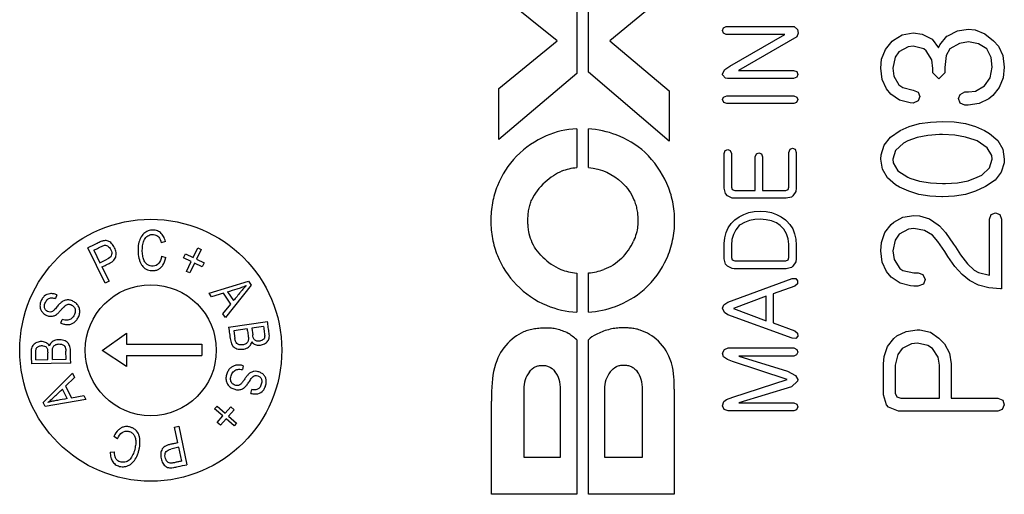
# Model space of a CAD drawing. Units: millimetres. Extents: x 0 to 2871, y 1374 to 2354.
# Drawn here: x 2004 to 2042, y 1823 to 1841 of the extents above; entities that cross this region are included whole.
import ezdxf

# ---------------------------------------------------------------- set-up
doc = ezdxf.new("R2010")
doc.units = ezdxf.units.MM
doc.header["$LTSCALE"] = 3
doc.layers.add('ﾎﾞﾃﾞｨｰ', color=2, linetype='Continuous', lineweight=25)

msp = doc.modelspace()

# ---------------------------------------------------------------- linework, layer by layer
at = {"layer": 'ﾎﾞﾃﾞｨｰ'}
for p, q in [((2028.798, 1842.344), (2026.535, 1840.486)), ((2024.534, 1840.486), (2022.312, 1842.268)), ((2025.276, 1841.727), (2025.276, 1839.234)), ((2025.722, 1839.286), (2025.722, 1841.675)), ((2030.841, 1840.877), (2030.878, 1840.98)), ((2030.872, 1840.773), (2030.841, 1840.877)), ((2030.878, 1840.98), (2030.976, 1841.031)), ((2030.976, 1841.031), (2033.519, 1841.031)), ((2033.519, 1841.031), (2033.566, 1841.028)), ((2033.566, 1841.028), (2033.701, 1840.913)), ((2033.701, 1840.913), (2033.73, 1840.782)), ((2039.432, 1840.68), (2039.799, 1840.872)), ((2039.799, 1840.872), (2040.212, 1840.933)), ((2040.212, 1840.933), (2040.48, 1840.902)), ((2040.48, 1840.902), (2040.847, 1840.757)), ((2022.312, 1838.661), (2024.534, 1840.486)), ((2026.535, 1840.486), (2028.798, 1838.576)), ((2030.976, 1840.723), (2030.872, 1840.773)), ((2033.219, 1840.723), (2030.976, 1840.723)), ((2031.116, 1839.521), (2033.219, 1840.723)), ((2033.673, 1840.634), (2031.452, 1839.356)), ((2033.73, 1840.782), (2033.673, 1840.634)), ((2037.055, 1840.153), (2037.314, 1840.466)), ((2037.314, 1840.466), (2037.36, 1840.512)), ((2037.36, 1840.512), (2037.689, 1840.719)), ((2037.689, 1840.719), (2038.11, 1840.787)), ((2038.11, 1840.787), (2038.454, 1840.742)), ((2038.454, 1840.742), (2038.813, 1840.558)), ((2038.813, 1840.558), (2038.836, 1840.543)), ((2038.836, 1840.543), (2039.081, 1840.214)), ((2039.127, 1840.336), (2039.402, 1840.657)), ((2039.402, 1840.657), (2039.432, 1840.68)), ((2040.847, 1840.757), (2041.176, 1840.482)), ((2041.176, 1840.482), (2041.367, 1840.275)), ((2036.909, 1839.778), (2037.055, 1840.153)), ((2037.926, 1840.26), (2037.567, 1840.069)), ((2038.11, 1840.275), (2037.926, 1840.26)), ((2038.515, 1840.176), (2038.11, 1840.275)), ((2038.614, 1840.099), (2038.515, 1840.176)), ((2038.821, 1839.755), (2038.614, 1840.099)), ((2039.081, 1840.214), (2039.127, 1840.336)), ((2039.509, 1840.183), (2039.371, 1839.923)), ((2039.884, 1840.382), (2039.509, 1840.183)), ((2040.22, 1840.443), (2039.884, 1840.382)), ((2040.61, 1840.367), (2040.22, 1840.443)), ((2040.916, 1840.183), (2040.61, 1840.367)), ((2041.092, 1839.847), (2040.916, 1840.183)), ((2041.367, 1840.275), (2041.527, 1839.923)), ((2036.879, 1839.442), (2036.909, 1839.778)), ((2037.422, 1839.855), (2037.33, 1839.442)), ((2037.567, 1840.069), (2037.422, 1839.855)), ((2038.867, 1839.434), (2038.821, 1839.755)), ((2039.371, 1839.923), (2039.318, 1839.472)), ((2041.13, 1839.48), (2041.092, 1839.847)), ((2041.527, 1839.923), (2041.589, 1839.48)), ((2030.839, 1839.23), (2030.931, 1839.395)), ((2030.931, 1839.395), (2031.116, 1839.521)), ((2031.452, 1839.356), (2033.549, 1839.356)), ((2033.549, 1839.356), (2033.67, 1839.308)), ((2036.932, 1839.006), (2036.879, 1839.442)), ((2037.33, 1839.442), (2037.368, 1839.136)), ((2038.867, 1839.266), (2038.867, 1839.434)), ((2039.318, 1839.472), (2039.318, 1839.266)), ((2041.053, 1839.067), (2041.13, 1839.48)), ((2041.589, 1839.48), (2041.543, 1839.075)), ((2025.276, 1839.234), (2022.312, 1836.716)), ((2028.798, 1836.652), (2025.722, 1839.286)), ((2030.841, 1839.182), (2030.839, 1839.23)), ((2030.959, 1839.056), (2030.841, 1839.182)), ((2031.023, 1839.051), (2030.959, 1839.056)), ((2033.549, 1839.051), (2031.023, 1839.051)), ((2033.67, 1839.098), (2033.549, 1839.051)), ((2033.67, 1839.308), (2033.715, 1839.199)), ((2033.715, 1839.199), (2033.67, 1839.098)), ((2037.093, 1838.647), (2036.932, 1839.006)), ((2037.368, 1839.136), (2037.567, 1838.799)), ((2039.088, 1839.037), (2038.867, 1839.266)), ((2039.318, 1839.266), (2039.088, 1839.037)), ((2040.839, 1838.761), (2041.053, 1839.067)), ((2041.543, 1839.075), (2041.397, 1838.7)), ((2022.312, 1836.716), (2022.312, 1838.661)), ((2037.261, 1838.448), (2037.093, 1838.647)), ((2037.567, 1838.799), (2037.712, 1838.7)), ((2037.712, 1838.7), (2038.11, 1838.601)), ((2038.11, 1838.601), (2038.301, 1838.524)), ((2040.488, 1838.562), (2040.839, 1838.761)), ((2041.397, 1838.7), (2041.153, 1838.394)), ((2028.798, 1838.576), (2028.798, 1836.652)), ((2030.841, 1838.239), (2030.878, 1838.339)), ((2030.886, 1838.129), (2030.841, 1838.239)), ((2030.878, 1838.339), (2030.998, 1838.39)), ((2030.998, 1838.39), (2033.561, 1838.39)), ((2033.561, 1838.39), (2033.675, 1838.339)), ((2033.712, 1838.239), (2033.667, 1838.129)), ((2033.675, 1838.339), (2033.712, 1838.239)), ((2037.59, 1838.218), (2037.261, 1838.448)), ((2037.995, 1838.119), (2037.59, 1838.218)), ((2038.301, 1838.524), (2038.37, 1838.356)), ((2038.37, 1838.356), (2038.308, 1838.195)), ((2039.845, 1838.28), (2039.906, 1838.44)), ((2039.906, 1838.111), (2039.845, 1838.28)), ((2039.906, 1838.44), (2040.082, 1838.532)), ((2040.082, 1838.532), (2040.22, 1838.532)), ((2040.22, 1838.532), (2040.488, 1838.562)), ((2040.992, 1838.264), (2040.625, 1838.088)), ((2041.153, 1838.394), (2040.992, 1838.264)), ((2030.998, 1838.087), (2030.886, 1838.129)), ((2033.561, 1838.087), (2030.998, 1838.087)), ((2033.667, 1838.129), (2033.561, 1838.087)), ((2038.11, 1838.111), (2037.995, 1838.119)), ((2038.308, 1838.195), (2038.11, 1838.111)), ((2040.082, 1838.027), (2039.906, 1838.111)), ((2040.212, 1838.027), (2040.082, 1838.027)), ((2040.625, 1838.088), (2040.212, 1838.027)), ((2025.276, 1837.13), (2025.276, 1835.648)), ((2025.722, 1835.644), (2025.722, 1837.123)), ((2037.62, 1837.056), (2037.957, 1837.209)), ((2037.957, 1837.209), (2038.347, 1837.324)), ((2038.347, 1837.324), (2038.767, 1837.385)), ((2038.767, 1837.385), (2039.226, 1837.408)), ((2039.226, 1837.408), (2039.677, 1837.393)), ((2039.677, 1837.393), (2040.105, 1837.324)), ((2040.105, 1837.324), (2040.488, 1837.217)), ((2040.488, 1837.217), (2040.839, 1837.056)), ((2037.009, 1836.498), (2037.253, 1836.804)), ((2037.253, 1836.804), (2037.62, 1837.056)), ((2038.263, 1836.789), (2037.903, 1836.666)), ((2038.668, 1836.873), (2038.263, 1836.789)), ((2039.119, 1836.903), (2038.668, 1836.873)), ((2039.234, 1836.903), (2039.119, 1836.903)), ((2039.7, 1836.88), (2039.234, 1836.903)), ((2040.113, 1836.812), (2039.7, 1836.88)), ((2040.48, 1836.697), (2040.113, 1836.812)), ((2040.839, 1837.056), (2041.023, 1836.949)), ((2041.023, 1836.949), (2041.336, 1836.674)), ((2030.945, 1836.298), (2031.037, 1836.337)), ((2031.037, 1836.337), (2031.135, 1836.295)), ((2033.37, 1836.228), (2033.415, 1836.348)), ((2033.415, 1836.348), (2033.507, 1836.385)), ((2033.507, 1836.385), (2033.605, 1836.343)), ((2033.605, 1836.343), (2033.647, 1836.228)), ((2036.886, 1836.139), (2037.009, 1836.498)), ((2037.743, 1836.575), (2037.437, 1836.299)), ((2037.903, 1836.666), (2037.743, 1836.575)), ((2040.556, 1836.666), (2040.48, 1836.697)), ((2040.939, 1836.406), (2040.556, 1836.666)), ((2041.114, 1836.101), (2040.939, 1836.406)), ((2041.336, 1836.674), (2041.527, 1836.345)), ((2041.527, 1836.345), (2041.589, 1835.971)), ((2030.9, 1836.183), (2030.945, 1836.298)), ((2030.9, 1834.856), (2030.9, 1836.183)), ((2031.135, 1836.295), (2031.177, 1836.183)), ((2031.177, 1836.183), (2031.177, 1834.895)), ((2032.09, 1836.054), (2032.135, 1836.175)), ((2032.09, 1834.777), (2032.09, 1836.054)), ((2032.135, 1836.175), (2032.228, 1836.211)), ((2032.228, 1836.211), (2032.323, 1836.169)), ((2032.323, 1836.169), (2032.368, 1836.054)), ((2032.368, 1836.054), (2032.368, 1834.777)), ((2033.37, 1834.895), (2033.37, 1836.228)), ((2033.647, 1836.228), (2033.647, 1834.856)), ((2036.879, 1835.971), (2036.886, 1836.139)), ((2036.94, 1835.588), (2036.879, 1835.971)), ((2037.437, 1836.299), (2037.33, 1835.971)), ((2037.33, 1835.971), (2037.345, 1835.833)), ((2041.03, 1835.634), (2041.13, 1835.971)), ((2041.13, 1835.971), (2041.114, 1836.101)), ((2041.589, 1835.971), (2041.581, 1835.825)), ((2037.131, 1835.259), (2036.94, 1835.588)), ((2037.345, 1835.833), (2037.529, 1835.519)), ((2040.732, 1835.359), (2041.03, 1835.634)), ((2041.581, 1835.825), (2041.466, 1835.466)), ((2037.444, 1834.984), (2037.131, 1835.259)), ((2037.529, 1835.519), (2037.903, 1835.275)), ((2037.903, 1835.275), (2037.987, 1835.237)), ((2037.987, 1835.237), (2038.354, 1835.129)), ((2040.205, 1835.145), (2040.556, 1835.275)), ((2040.556, 1835.275), (2040.732, 1835.359)), ((2041.466, 1835.466), (2041.237, 1835.16)), ((2030.951, 1834.654), (2030.9, 1834.856)), ((2031.177, 1834.895), (2031.208, 1834.811)), ((2033.337, 1834.808), (2033.37, 1834.895)), ((2033.647, 1834.856), (2033.633, 1834.73)), ((2037.59, 1834.9), (2037.444, 1834.984)), ((2037.941, 1834.74), (2037.59, 1834.9)), ((2038.354, 1835.129), (2038.767, 1835.061)), ((2038.767, 1835.061), (2039.234, 1835.038)), ((2039.234, 1835.038), (2039.341, 1835.038)), ((2039.341, 1835.038), (2039.799, 1835.068)), ((2039.799, 1835.068), (2040.205, 1835.145)), ((2040.847, 1834.908), (2040.488, 1834.74)), ((2040.87, 1834.923), (2040.847, 1834.908)), ((2041.237, 1835.16), (2040.87, 1834.923)), ((2031.023, 1834.567), (2030.951, 1834.654)), ((2031.205, 1834.48), (2031.023, 1834.567)), ((2031.289, 1834.475), (2031.205, 1834.48)), ((2031.208, 1834.811), (2031.303, 1834.777)), ((2033.264, 1834.475), (2031.289, 1834.475)), ((2031.303, 1834.777), (2032.09, 1834.777)), ((2032.368, 1834.777), (2033.25, 1834.777)), ((2033.25, 1834.777), (2033.337, 1834.808)), ((2033.465, 1834.522), (2033.264, 1834.475)), ((2033.527, 1834.567), (2033.465, 1834.522)), ((2033.633, 1834.73), (2033.527, 1834.567)), ((2038.331, 1834.625), (2037.941, 1834.74)), ((2038.752, 1834.556), (2038.331, 1834.625)), ((2039.203, 1834.533), (2038.752, 1834.556)), ((2039.226, 1834.533), (2039.203, 1834.533)), ((2039.685, 1834.556), (2039.226, 1834.533)), ((2040.105, 1834.625), (2039.685, 1834.556)), ((2040.488, 1834.74), (2040.105, 1834.625)), ((2031.312, 1833.651), (2031.471, 1833.769)), ((2031.471, 1833.769), (2031.648, 1833.861)), ((2031.648, 1833.861), (2031.841, 1833.926)), ((2031.841, 1833.926), (2032.051, 1833.965)), ((2032.051, 1833.965), (2032.275, 1833.979)), ((2032.275, 1833.979), (2032.499, 1833.965)), ((2032.499, 1833.965), (2032.706, 1833.926)), ((2032.706, 1833.926), (2032.9, 1833.861)), ((2032.9, 1833.861), (2033.076, 1833.769)), ((2033.076, 1833.769), (2033.239, 1833.651)), ((2037.368, 1833.562), (2037.72, 1833.753)), ((2037.72, 1833.753), (2038.133, 1833.822)), ((2038.133, 1833.822), (2038.347, 1833.807)), ((2038.347, 1833.807), (2038.737, 1833.692)), ((2041.03, 1833.677), (2041.092, 1833.853)), ((2041.092, 1833.853), (2041.252, 1833.921)), ((2041.252, 1833.921), (2041.413, 1833.853)), ((2041.413, 1833.853), (2041.481, 1833.677)), ((2030.976, 1833.17), (2031.06, 1833.349)), ((2031.06, 1833.349), (2031.172, 1833.511)), ((2031.172, 1833.511), (2031.312, 1833.651)), ((2031.48, 1833.433), (2031.348, 1833.273)), ((2031.511, 1833.464), (2031.48, 1833.433)), ((2031.676, 1833.556), (2031.511, 1833.464)), ((2031.864, 1833.623), (2031.676, 1833.556)), ((2032.076, 1833.66), (2031.864, 1833.623)), ((2032.275, 1833.671), (2032.076, 1833.66)), ((2032.508, 1833.654), (2032.275, 1833.671)), ((2032.712, 1833.609), (2032.508, 1833.654)), ((2032.894, 1833.534), (2032.712, 1833.609)), ((2033.034, 1833.441), (2032.894, 1833.534)), ((2033.177, 1833.293), (2033.034, 1833.441)), ((2033.239, 1833.651), (2033.278, 1833.618)), ((2033.278, 1833.618), (2033.412, 1833.469)), ((2033.412, 1833.469), (2033.516, 1833.304)), ((2037.032, 1833.165), (2037.276, 1833.478)), ((2037.276, 1833.478), (2037.368, 1833.562)), ((2038.737, 1833.692), (2039.065, 1833.455)), ((2039.065, 1833.455), (2039.111, 1833.424)), ((2039.111, 1833.424), (2039.341, 1833.165)), ((2041.03, 1831.536), (2041.03, 1833.677)), ((2041.481, 1833.677), (2041.481, 1831.016)), ((2030.903, 1832.75), (2030.925, 1832.968)), ((2030.925, 1832.968), (2030.976, 1833.17)), ((2031.253, 1833.097), (2031.197, 1832.901)), ((2031.348, 1833.273), (2031.253, 1833.097)), ((2033.281, 1833.122), (2033.177, 1833.293)), ((2033.345, 1832.932), (2033.281, 1833.122)), ((2033.516, 1833.304), (2033.589, 1833.119)), ((2033.589, 1833.119), (2033.633, 1832.912)), ((2036.902, 1832.782), (2037.032, 1833.165)), ((2037.582, 1833.103), (2037.422, 1832.882)), ((2037.934, 1833.294), (2037.582, 1833.103)), ((2038.133, 1833.317), (2037.934, 1833.294)), ((2038.545, 1833.241), (2038.133, 1833.317)), ((2038.844, 1833.065), (2038.545, 1833.241)), ((2039.05, 1832.82), (2038.844, 1833.065)), ((2039.341, 1833.165), (2039.646, 1832.721)), ((2007.293, 1831.235), (2006.632, 1832.581)), ((2009.585, 1832.821), (2009.429, 1832.777)), ((2010.647, 1832.211), (2010.824, 1832.579)), ((2010.824, 1832.579), (2010.949, 1832.519)), ((2030.9, 1832.688), (2030.903, 1832.75)), ((2030.9, 1832.167), (2030.9, 1832.688)), ((2031.197, 1832.901), (2031.177, 1832.688)), ((2031.177, 1832.688), (2031.177, 1832.209)), ((2033.37, 1832.722), (2033.345, 1832.932)), ((2033.37, 1832.209), (2033.37, 1832.722)), ((2033.633, 1832.912), (2033.647, 1832.688)), ((2033.647, 1832.688), (2033.647, 1832.167)), ((2036.879, 1832.469), (2036.902, 1832.782)), ((2037.422, 1832.882), (2037.33, 1832.469)), ((2039.318, 1832.438), (2039.05, 1832.82)), ((2039.646, 1832.721), (2039.723, 1832.622)), ((2039.723, 1832.622), (2039.922, 1832.316)), ((2006.852, 1832.492), (2007.088, 1832.011)), ((2009.442, 1832.26), (2009.6, 1832.208)), ((2010.278, 1832.197), (2010.353, 1832.352)), ((2010.573, 1832.056), (2010.278, 1832.197)), ((2010.353, 1832.352), (2010.647, 1832.211)), ((2010.949, 1832.519), (2010.773, 1832.151)), ((2031.177, 1832.209), (2031.208, 1832.122)), ((2033.337, 1832.119), (2033.37, 1832.209)), ((2036.932, 1832.033), (2036.879, 1832.469)), ((2037.33, 1832.469), (2037.391, 1832.132)), ((2039.432, 1832.247), (2039.318, 1832.438)), ((2039.7, 1831.872), (2039.432, 1832.247)), ((2039.922, 1832.316), (2040.189, 1831.972)), ((2007.088, 1832.011), (2007.367, 1832.148)), ((2007.166, 1831.852), (2007.435, 1831.305)), ((2010.395, 1831.685), (2010.573, 1832.056)), ((2010.698, 1831.996), (2010.52, 1831.625)), ((2010.993, 1831.855), (2010.698, 1831.996)), ((2010.773, 1832.151), (2011.067, 1832.01)), ((2011.067, 1832.01), (2010.993, 1831.855)), ((2030.951, 1831.965), (2030.9, 1832.167)), ((2031.023, 1831.879), (2030.951, 1831.965)), ((2031.205, 1831.792), (2031.023, 1831.879)), ((2031.208, 1832.122), (2031.303, 1832.089)), ((2031.303, 1832.089), (2033.25, 1832.089)), ((2033.25, 1832.089), (2033.337, 1832.119)), ((2033.465, 1831.834), (2033.264, 1831.786)), ((2033.527, 1831.879), (2033.465, 1831.834)), ((2033.633, 1832.044), (2033.527, 1831.879)), ((2033.647, 1832.167), (2033.633, 1832.044)), ((2037.093, 1831.674), (2036.932, 1832.033)), ((2037.391, 1832.132), (2037.597, 1831.788)), ((2039.975, 1831.559), (2039.7, 1831.872)), ((2040.189, 1831.972), (2040.442, 1831.735)), ((2010.52, 1831.625), (2010.395, 1831.685)), ((2025.276, 1831.622), (2025.276, 1830.127)), ((2025.722, 1830.132), (2025.722, 1831.625)), ((2031.289, 1831.786), (2031.205, 1831.792)), ((2033.264, 1831.786), (2031.289, 1831.786)), ((2037.276, 1831.459), (2037.093, 1831.674)), ((2037.613, 1831.23), (2037.276, 1831.459)), ((2037.597, 1831.788), (2037.72, 1831.712)), ((2037.72, 1831.712), (2038.133, 1831.628)), ((2038.133, 1831.628), (2038.308, 1831.628)), ((2038.308, 1831.628), (2038.484, 1831.559)), ((2038.484, 1831.559), (2038.568, 1831.375)), ((2040.258, 1831.337), (2039.975, 1831.559)), ((2040.442, 1831.735), (2040.61, 1831.643)), ((2040.61, 1831.643), (2041.03, 1831.536)), ((2007.435, 1831.305), (2007.293, 1831.235)), ((2011.256, 1830.85), (2012.758, 1831.305)), ((2012.853, 1831.163), (2011.883, 1829.919)), ((2012.758, 1831.305), (2012.853, 1831.163)), ((2031.037, 1830.515), (2033.493, 1831.411)), ((2033.594, 1831.122), (2032.774, 1830.826)), ((2033.493, 1831.411), (2033.631, 1831.411)), ((2033.698, 1831.209), (2033.594, 1831.122)), ((2033.631, 1831.411), (2033.703, 1831.324)), ((2033.703, 1831.324), (2033.698, 1831.209)), ((2038.01, 1831.131), (2037.613, 1831.23)), ((2038.133, 1831.123), (2038.01, 1831.131)), ((2038.293, 1831.123), (2038.133, 1831.123)), ((2038.5, 1831.2), (2038.293, 1831.123)), ((2038.568, 1831.375), (2038.5, 1831.2)), ((2040.602, 1831.161), (2040.258, 1831.337)), ((2041, 1831.054), (2040.602, 1831.161)), ((2005.442, 1830.789), (2005.392, 1830.645)), ((2011.35, 1830.711), (2011.256, 1830.85)), ((2011.8, 1830.855), (2011.35, 1830.711)), ((2012.08, 1830.438), (2011.8, 1830.855)), ((2011.96, 1830.907), (2012.187, 1830.569)), ((2032.502, 1830.742), (2031.253, 1830.271)), ((2032.502, 1829.801), (2032.502, 1830.742)), ((2032.774, 1830.826), (2032.774, 1829.719)), ((2041.443, 1831.016), (2041, 1831.054)), ((2041.481, 1831.016), (2041.443, 1831.016)), ((2011.782, 1830.069), (2012.08, 1830.438)), ((2030.844, 1830.274), (2030.895, 1830.411)), ((2030.895, 1830.411), (2031.037, 1830.515)), ((2011.883, 1829.919), (2011.782, 1830.069)), ((2030.911, 1830.111), (2030.844, 1830.274)), ((2031.037, 1830.027), (2030.911, 1830.111)), ((2033.502, 1829.131), (2031.037, 1830.027)), ((2031.253, 1830.271), (2032.502, 1829.801)), ((2005.603, 1829.706), (2005.65, 1829.849)), ((2011.996, 1829.549), (2013.48, 1829.766)), ((2013.328, 1829.583), (2012.879, 1829.518)), ((2032.774, 1829.719), (2033.594, 1829.42)), ((2007.177, 1828.669), (2008.099, 1829.332)), ((2008.099, 1829.332), (2008.099, 1828.909)), ((2012.704, 1829.492), (2012.194, 1829.418)), ((2012.194, 1829.418), (2012.237, 1829.122)), ((2012.879, 1829.518), (2012.917, 1829.261)), ((2033.594, 1829.42), (2033.698, 1829.33)), ((2033.709, 1829.215), (2033.631, 1829.128)), ((2033.698, 1829.33), (2033.709, 1829.215)), ((2037.376, 1829.126), (2037.49, 1829.218)), ((2037.49, 1829.218), (2037.85, 1829.394)), ((2037.85, 1829.394), (2038.27, 1829.455)), ((2038.27, 1829.455), (2038.362, 1829.447)), ((2038.362, 1829.447), (2038.767, 1829.363)), ((2038.767, 1829.363), (2039.096, 1829.141)), ((2008.099, 1828.909), (2010.978, 1828.909)), ((2010.978, 1828.909), (2010.978, 1828.473)), ((2025.276, 1829.067), (2025.276, 1823.175)), ((2025.722, 1823.175), (2025.722, 1829.075)), ((2033.631, 1829.128), (2033.502, 1829.131)), ((2037.131, 1828.813), (2037.376, 1829.126)), ((2038.048, 1828.92), (2037.689, 1828.736)), ((2038.278, 1828.95), (2038.048, 1828.92)), ((2038.675, 1828.851), (2038.278, 1828.95)), ((2038.844, 1828.736), (2038.675, 1828.851)), ((2039.096, 1829.141), (2039.31, 1828.92)), ((2039.31, 1828.92), (2039.494, 1828.568)), ((2005.102, 1828.322), (2005.097, 1828.581)), ((2005.795, 1828.335), (2005.789, 1828.634)), ((2008.099, 1828.053), (2007.177, 1828.669)), ((2008.099, 1828.473), (2008.099, 1828.053)), ((2008.099, 1828.473), (2010.978, 1828.473)), ((2030.844, 1828.568), (2030.911, 1828.706)), ((2030.878, 1828.417), (2030.844, 1828.568)), ((2030.911, 1828.706), (2031.057, 1828.762)), ((2031.057, 1828.762), (2033.561, 1828.762)), ((2031.459, 1828.454), (2033.324, 1827.876)), ((2033.561, 1828.454), (2031.459, 1828.454)), ((2033.561, 1828.762), (2033.675, 1828.708)), ((2033.667, 1828.496), (2033.561, 1828.454)), ((2033.712, 1828.605), (2033.667, 1828.496)), ((2033.675, 1828.708), (2033.712, 1828.605)), ((2037.001, 1828.43), (2037.131, 1828.813)), ((2037.521, 1828.515), (2037.429, 1828.109)), ((2037.689, 1828.736), (2037.521, 1828.515)), ((2039.065, 1828.407), (2038.844, 1828.736)), ((2039.494, 1828.568), (2039.555, 1828.155)), ((2005.975, 1828.18), (2004.475, 1828.151)), ((2004.649, 1828.313), (2005.102, 1828.322)), ((2005.279, 1828.325), (2005.795, 1828.335)), ((2012.556, 1828.082), (2012.527, 1827.934)), ((2031.023, 1828.319), (2030.878, 1828.417)), ((2031.219, 1828.246), (2031.023, 1828.319)), ((2033.3, 1827.557), (2031.219, 1828.246)), ((2036.978, 1828.155), (2037.001, 1828.43)), ((2036.978, 1826.97), (2036.978, 1828.155)), ((2037.429, 1828.109), (2037.429, 1827.039)), ((2039.111, 1828.109), (2039.065, 1828.407)), ((2039.111, 1826.848), (2039.111, 1828.109)), ((2039.555, 1828.155), (2039.555, 1826.848)), ((2004.922, 1826.686), (2006.04, 1827.799)), ((2006.04, 1827.799), (2006.122, 1827.638)), ((2033.324, 1827.876), (2033.625, 1827.714)), ((2033.625, 1827.714), (2033.712, 1827.555)), ((2006.122, 1827.638), (2005.779, 1827.308)), ((2031.228, 1826.877), (2033.3, 1827.557)), ((2033.701, 1827.493), (2033.465, 1827.279)), ((2033.712, 1827.555), (2033.701, 1827.493)), ((2005.84, 1826.828), (2005.657, 1827.192)), ((2005.779, 1827.308), (2006.005, 1826.86)), ((2006.005, 1826.86), (2006.47, 1826.947)), ((2006.47, 1826.947), (2006.546, 1826.796)), ((2012.851, 1827.027), (2012.882, 1827.176)), ((2023.254, 1827.177), (2023.254, 1824.587)), ((2024.661, 1824.587), (2024.661, 1827.162)), ((2026.336, 1827.177), (2026.336, 1824.587)), ((2027.792, 1824.587), (2027.792, 1827.162)), ((2028.989, 1827.191), (2028.989, 1823.175)), ((2033.465, 1827.279), (2031.459, 1826.661)), ((2037.093, 1826.588), (2036.978, 1826.97)), ((2037.429, 1827.039), (2037.483, 1826.901)), ((2004.999, 1826.533), (2004.922, 1826.686)), ((2006.546, 1826.796), (2004.999, 1826.533)), ((2022.028, 1823.175), (2022.028, 1826.734)), ((2030.841, 1826.549), (2030.886, 1826.717)), ((2030.886, 1826.717), (2030.993, 1826.798)), ((2030.993, 1826.798), (2031.228, 1826.877)), ((2031.459, 1826.661), (2033.561, 1826.661)), ((2033.561, 1826.661), (2033.675, 1826.611)), ((2033.675, 1826.611), (2033.712, 1826.51)), ((2037.177, 1826.496), (2037.093, 1826.588)), ((2037.483, 1826.901), (2037.636, 1826.848)), ((2037.636, 1826.848), (2039.111, 1826.848)), ((2039.555, 1826.848), (2041.336, 1826.848)), ((2041.336, 1826.848), (2041.527, 1826.764)), ((2041.589, 1826.595), (2041.512, 1826.412)), ((2041.527, 1826.764), (2041.589, 1826.595)), ((2011.463, 1826.439), (2011.555, 1826.544)), ((2011.772, 1826.168), (2011.463, 1826.439)), ((2011.555, 1826.544), (2011.864, 1826.272)), ((2011.864, 1826.272), (2012.08, 1826.517)), ((2012.209, 1826.404), (2011.993, 1826.158)), ((2012.08, 1826.517), (2012.209, 1826.404)), ((2030.906, 1826.418), (2030.841, 1826.549)), ((2031.057, 1826.359), (2030.906, 1826.418)), ((2033.561, 1826.359), (2031.057, 1826.359)), ((2033.667, 1826.398), (2033.561, 1826.359)), ((2033.712, 1826.51), (2033.667, 1826.398)), ((2037.552, 1826.351), (2037.177, 1826.496)), ((2041.336, 1826.351), (2037.552, 1826.351)), ((2041.512, 1826.412), (2041.336, 1826.351)), ((2011.556, 1825.922), (2011.772, 1826.168)), ((2011.685, 1825.809), (2011.556, 1825.922)), ((2011.901, 1826.054), (2011.685, 1825.809)), ((2012.207, 1825.784), (2011.901, 1826.054)), ((2011.993, 1826.158), (2012.299, 1825.889)), ((2012.299, 1825.889), (2012.207, 1825.784)), ((2009.938, 1825.738), (2010.093, 1825.772)), ((2010.066, 1825.142), (2009.938, 1825.738)), ((2010.093, 1825.772), (2010.409, 1824.305)), ((2007.76, 1825.297), (2007.618, 1825.385)), ((2007.484, 1824.787), (2007.647, 1824.792)), ((2010.103, 1824.969), (2009.8, 1824.904)), ((2010.216, 1824.445), (2010.103, 1824.969)), ((2023.254, 1824.587), (2024.661, 1824.587)), ((2026.336, 1824.587), (2027.792, 1824.587)), ((2025.276, 1823.175), (2022.028, 1823.175)), ((2028.989, 1823.175), (2025.722, 1823.175))]:
    msp.add_line(p, q, dxfattribs=at)
for radius in [5, 2.5]:
    msp.add_circle((2009.028, 1828.675), radius, dxfattribs=at)
for centre, major_axis, ratio, start_param, end_param in [((2038.411, 1795.848), (14.033, -41.11), 0.272501, 3.065011, 3.165195), ((2045.208, 1798.011), (21.405, -38.691), 0.281876, 3.113504, 3.223307), ((2013.054, 1808.339), (-14.048, -28.415), 0.330236, 3.052607, 3.174676), ((2155.084, 1770.187), (132.721, -65.015), 0.149236, 3.093405, 3.154127), ((1719.807, 1677.699), (308.828, 157.51), 0.103994, 6.27785, 6.317917), ((2028.034, 1825.54), (-3.127, 10.045), 0.434241, 0.043593, 0.207321), ((2180.875, 1818.253), (157.404, -15.808), 0.086361, 3.062097, 3.114892), ((2000.718, 1843.516), (26.745, -10.633), 0.25498, 6.169766, 6.277026), ((2051.45, 1853.435), (28.736, 21.955), 0.307469, 3.05831, 3.177621), ((2036.077, 1847.875), (11.845, 15.865), 0.321665, 3.089196, 3.220067), ((2026.517, 1835.489), (2.147, 3.582), 0.688146, 3.257425, 3.469033), ((2022.247, 1836.801), (4.668, -4.667), 0.485469, 5.898222, 6.062649), ((1981.266, 1909.936), (46.038, -79.33), 0.197508, 6.249925, 6.319821), ((2007.416, 1873.784), (19.56, -43.347), 0.267096, 6.183198, 6.264566), ((2028.084, 1825.07), (4.69, -2.663), 0.432661, 3.081669, 3.380713), ((2013.457, 1818.931), (10.984, 8.943), 0.247276, 6.084511, 6.279708), ((2031.282, 1825.036), (4.811, -2.686), 0.42713, 3.07654, 3.373893), ((2008.962, 1812.709), (18.61, 15.165), 0.189007, 6.130374, 6.280453)]:
    msp.add_ellipse(centre, major_axis=major_axis, ratio=ratio, start_param=start_param, end_param=end_param, dxfattribs=at)
for points in [[(2026.783, 1836.892), (2026.443, 1837.024), (2026.089, 1837.098), (2025.722, 1837.123)], [(2024.72, 1835.516), (2024.894, 1835.588), (2025.08, 1835.632), (2025.276, 1835.648)], [(2025.722, 1835.644), (2026.232, 1835.595), (2026.657, 1835.407), (2027.002, 1835.073)], [(2023.981, 1832.231), (2023.783, 1832.417), (2023.638, 1832.626), (2023.546, 1832.858)], [(2026.984, 1832.179), (2026.792, 1831.986), (2026.567, 1831.845), (2026.306, 1831.751)], [(2027.846, 1830.992), (2028.224, 1831.336), (2028.512, 1831.73), (2028.71, 1832.177)], [(2022.975, 1831.176), (2023.314, 1830.832), (2023.695, 1830.57), (2024.125, 1830.391)], [(2024.125, 1830.391), (2024.498, 1830.235), (2024.88, 1830.149), (2025.276, 1830.127)], [(2023.252, 1829.374), (2022.998, 1829.265), (2022.778, 1829.089), (2022.573, 1828.859)], [(2026.022, 1829.279), (2025.904, 1829.216), (2025.807, 1829.149), (2025.722, 1829.075)], [(2028.393, 1829.015), (2028.176, 1829.233), (2027.954, 1829.35), (2027.695, 1829.443)], [(2012.259, 1829.016), (2012.252, 1829.036), (2012.244, 1829.071), (2012.237, 1829.122)], [(2022.573, 1828.859), (2022.361, 1828.621), (2022.251, 1828.382), (2022.144, 1828.008)], [(2028.89, 1828.188), (2028.773, 1828.568), (2028.63, 1828.775), (2028.393, 1829.015)], [(2005.78, 1828.742), (2005.785, 1828.721), (2005.788, 1828.685), (2005.789, 1828.634)], [(2028.989, 1827.191), (2028.989, 1827.491), (2029.013, 1827.793), (2028.89, 1828.188)], [(2022.144, 1828.008), (2022.038, 1827.637), (2022.028, 1827.264), (2022.028, 1826.734)]]:
    msp.add_open_spline(points, degree=3, dxfattribs=at)
for points, knots in [([(2022.251, 1834.949), (2022.168, 1834.74), (2022.073, 1834.415), (2022.01, 1833.965), (2021.995, 1833.614), (2022.01, 1833.269), (2022.073, 1832.822), (2022.168, 1832.5), (2022.251, 1832.291)], [0, 0, 0, 0, 0.25, 0.375, 0.5, 0.625, 0.75, 1, 1, 1, 1]), ([(2027.002, 1835.073), (2027.205, 1834.881), (2027.396, 1834.608), (2027.529, 1834.232), (2027.569, 1834.068), (2027.591, 1833.931), (2027.601, 1833.844), (2027.606, 1833.772), (2027.609, 1833.718), (2027.611, 1833.673), (2027.611, 1833.641), (2027.612, 1833.623), (2027.612, 1833.606), (2027.612, 1833.603), (2027.612, 1833.594), (2027.611, 1833.58), (2027.611, 1833.559), (2027.61, 1833.534), (2027.609, 1833.501), (2027.606, 1833.46), (2027.594, 1833.328), (2027.554, 1833.119), (2027.487, 1832.932), (2027.445, 1832.841)], [0, 0, 0, 0, 0.25, 0.3125, 0.375, 0.40625, 0.4375, 0.453125, 0.46875, 0.484375, 0.492188, 0.496094, 0.5, 0.503906, 0.507813, 0.515625, 0.53125, 0.546875, 0.5625, 0.59375, 0.625, 0.8125, 1, 1, 1, 1]), ([(2028.71, 1832.177), (2028.811, 1832.4), (2028.924, 1832.747), (2029, 1833.23), (2029.019, 1833.607), (2029.001, 1833.978), (2028.928, 1834.46), (2028.817, 1834.809), (2028.718, 1835.035)], [0, 0, 0, 0, 0.25, 0.375, 0.5, 0.625, 0.75, 1, 1, 1, 1]), ([(2023.546, 1832.858), (2023.503, 1832.969), (2023.453, 1833.145), (2023.424, 1833.371), (2023.417, 1833.488), (2023.415, 1833.557), (2023.414, 1833.607), (2023.415, 1833.668), (2023.417, 1833.743), (2023.425, 1833.874), (2023.448, 1834.049), (2023.495, 1834.243), (2023.538, 1834.361), (2023.563, 1834.418)], [0, 0, 0, 0, 0.25, 0.375, 0.4375, 0.46875, 0.5, 0.53125, 0.5625, 0.625, 0.75, 0.875, 1, 1, 1, 1]), ([(2009.585, 1832.821), (2009.569, 1832.896), (2009.521, 1833.027), (2009.404, 1833.173), (2009.276, 1833.242), (2009.157, 1833.263), (2009.026, 1833.263), (2008.878, 1833.219), (2008.718, 1833.1), (2008.608, 1832.916), (2008.555, 1832.718), (2008.54, 1832.537), (2008.544, 1832.345), (2008.576, 1832.168), (2008.636, 1832.005), (2008.713, 1831.872), (2008.816, 1831.777), (2008.951, 1831.725), (2009.07, 1831.708), (2009.2, 1831.715), (2009.311, 1831.754), (2009.41, 1831.823), (2009.522, 1831.955), (2009.576, 1832.096), (2009.6, 1832.208)], [0.4851104, 0.4851104, 0.4851104, 0.4851104, 0.517291, 0.5494716, 0.5816522, 0.5977425, 0.6138328, 0.6460134, 0.678194, 0.7103746, 0.7425552, 0.7586455, 0.7747358, 0.8069164, 0.8230067, 0.839097, 0.8712776, 0.8873679, 0.9034582, 0.9195485, 0.9356388, 0.9517291, 0.9678194, 1, 1, 1, 1]), ([(2009.442, 1832.26), (2009.42, 1832.142), (2009.341, 1831.961), (2009.165, 1831.872), (2008.998, 1831.886), (2008.885, 1831.944), (2008.79, 1832.046), (2008.733, 1832.198), (2008.704, 1832.382), (2008.704, 1832.566), (2008.724, 1832.706), (2008.757, 1832.846), (2008.818, 1832.959), (2008.91, 1833.041), (2008.99, 1833.08), (2009.083, 1833.096), (2009.218, 1833.087), (2009.342, 1833.011), (2009.406, 1832.869), (2009.429, 1832.777)], [0.0301808, 0.0301808, 0.0301808, 0.0301808, 0.0837629, 0.137345, 0.1641361, 0.1909272, 0.2177182, 0.2445093, 0.2713003, 0.2980914, 0.3114869, 0.3248824, 0.3516735, 0.365069, 0.3784645, 0.3918601, 0.4052556, 0.4320466, 0.4588377, 0.4588377, 0.4588377, 0.4588377]), ([(2007.208, 1832.848), (2007.178, 1832.841), (2007.121, 1832.821), (2007.02, 1832.772), (2006.864, 1832.695), (2006.735, 1832.632), (2006.632, 1832.581)], [0.8790814, 0.8790814, 0.8790814, 0.8790814, 0.909311, 0.9244259, 0.9395407, 1, 1, 1, 1]), ([(2006.852, 1832.492), (2006.891, 1832.511), (2006.97, 1832.55), (2007.067, 1832.597), (2007.147, 1832.637), (2007.214, 1832.668), (2007.25, 1832.679), (2007.266, 1832.681)], [0.4118032, 0.4118032, 0.4118032, 0.4118032, 0.4754257, 0.5390481, 0.5708593, 0.6026705, 0.6662929, 0.6662929, 0.6662929, 0.6662929]), ([(2007.166, 1831.852), (2007.208, 1831.872), (2007.29, 1831.913), (2007.416, 1831.974), (2007.536, 1832.036), (2007.622, 1832.107), (2007.68, 1832.184), (2007.705, 1832.27), (2007.71, 1832.36), (2007.699, 1832.45), (2007.671, 1832.542), (2007.626, 1832.637), (2007.571, 1832.717), (2007.48, 1832.806), (2007.364, 1832.866), (2007.262, 1832.862), (2007.208, 1832.848)], [0.4446952, 0.4446952, 0.4446952, 0.4446952, 0.4718443, 0.4989934, 0.5261426, 0.5532917, 0.5804408, 0.60759, 0.6347391, 0.6618883, 0.6890374, 0.7161865, 0.7433357, 0.7704848, 0.8247831, 0.8790814, 0.8790814, 0.8790814, 0.8790814]), ([(2007.266, 1832.681), (2007.292, 1832.684), (2007.343, 1832.679), (2007.422, 1832.632), (2007.485, 1832.556), (2007.532, 1832.452), (2007.545, 1832.363), (2007.524, 1832.254), (2007.446, 1832.187), (2007.367, 1832.148)], [0.6662929, 0.6662929, 0.6662929, 0.6662929, 0.7080063, 0.7497197, 0.791433, 0.8331464, 0.8748598, 0.9165732, 1, 1, 1, 1]), ([(2011.96, 1830.907), (2012.08, 1830.944), (2012.261, 1831.001), (2012.502, 1831.075), (2012.616, 1831.123), (2012.672, 1831.15)], [0.2209835, 0.2209835, 0.2209835, 0.2209835, 0.4263059, 0.528967, 0.6316282, 0.6316282, 0.6316282, 0.6316282]), ([(2012.672, 1831.15), (2012.643, 1831.118), (2012.592, 1831.061), (2012.515, 1830.97), (2012.428, 1830.864), (2012.318, 1830.73), (2012.231, 1830.623), (2012.187, 1830.569)], [0.6316282, 0.6316282, 0.6316282, 0.6316282, 0.7237212, 0.7697676, 0.8158141, 0.9079071, 1, 1, 1, 1]), ([(2005.442, 1830.789), (2005.398, 1830.808), (2005.312, 1830.833), (2005.138, 1830.841), (2004.989, 1830.771), (2004.88, 1830.638), (2004.818, 1830.506), (2004.796, 1830.373), (2004.813, 1830.243), (2004.879, 1830.131), (2004.976, 1830.042), (2005.099, 1829.983), (2005.202, 1829.966), (2005.283, 1829.974), (2005.343, 1829.99), (2005.4, 1830.017), (2005.459, 1830.057), (2005.524, 1830.119), (2005.584, 1830.185), (2005.648, 1830.259), (2005.708, 1830.324), (2005.741, 1830.355), (2005.752, 1830.365)], [0.53868, 0.53868, 0.53868, 0.53868, 0.5574003, 0.5761206, 0.6135611, 0.6322814, 0.6510017, 0.6697219, 0.6884422, 0.7071625, 0.7258828, 0.744603, 0.7633233, 0.7726834, 0.7820436, 0.7914037, 0.8007638, 0.810124, 0.8148041, 0.8194841, 0.8288443, 0.8382044, 0.8382044, 0.8382044, 0.8382044]), ([(2005.24, 1830.141), (2005.209, 1830.132), (2005.146, 1830.13), (2005.043, 1830.179), (2004.98, 1830.262), (2004.964, 1830.36), (2004.989, 1830.453), (2005.024, 1830.533), (2005.066, 1830.595), (2005.133, 1830.654), (2005.235, 1830.683), (2005.336, 1830.665), (2005.392, 1830.645)], [0.3980598, 0.3980598, 0.3980598, 0.3980598, 0.4129447, 0.4278297, 0.4427146, 0.4575996, 0.4650421, 0.4724845, 0.479927, 0.4873695, 0.5022544, 0.5171394, 0.5171394, 0.5171394, 0.5171394]), ([(2005.603, 1829.706), (2005.649, 1829.686), (2005.741, 1829.658), (2005.879, 1829.648), (2006.007, 1829.674), (2006.115, 1829.733), (2006.192, 1829.813), (2006.244, 1829.894), (2006.281, 1829.966), (2006.308, 1830.042), (2006.326, 1830.141), (2006.316, 1830.268), (2006.262, 1830.378), (2006.195, 1830.455), (2006.121, 1830.519), (2006.005, 1830.577), (2005.892, 1830.598), (2005.803, 1830.592), (2005.738, 1830.575), (2005.674, 1830.544), (2005.615, 1830.506), (2005.545, 1830.437), (2005.476, 1830.361), (2005.415, 1830.289), (2005.361, 1830.23), (2005.298, 1830.171), (2005.26, 1830.147), (2005.24, 1830.141)], [0.0249226, 0.0249226, 0.0249226, 0.0249226, 0.0482437, 0.0715647, 0.0948858, 0.1182069, 0.141528, 0.1531885, 0.164849, 0.1765096, 0.1881701, 0.2114912, 0.2348123, 0.2464728, 0.2581333, 0.2814544, 0.3047755, 0.316436, 0.3280966, 0.3397571, 0.3514176, 0.3630782, 0.3689084, 0.3747387, 0.380569, 0.3863993, 0.3980598, 0.3980598, 0.3980598, 0.3980598]), ([(2005.752, 1830.365), (2005.796, 1830.402), (2005.861, 1830.432), (2005.946, 1830.427), (2006.036, 1830.396), (2006.109, 1830.331), (2006.145, 1830.242), (2006.151, 1830.162), (2006.135, 1830.079), (2006.096, 1829.99), (2006.044, 1829.918), (2005.976, 1829.861), (2005.903, 1829.826), (2005.805, 1829.81), (2005.716, 1829.826), (2005.65, 1829.849)], [0.8382044, 0.8382044, 0.8382044, 0.8382044, 0.8584288, 0.8685411, 0.8786533, 0.8988777, 0.90899, 0.9191022, 0.9292144, 0.9393266, 0.9494389, 0.9595511, 0.9696633, 0.9797755, 1, 1, 1, 1]), ([(2012.883, 1828.991), (2012.921, 1828.947), (2013.009, 1828.883), (2013.174, 1828.856), (2013.338, 1828.893), (2013.459, 1828.975), (2013.518, 1829.058), (2013.546, 1829.13), (2013.556, 1829.217), (2013.546, 1829.322), (2013.528, 1829.434), (2013.507, 1829.581), (2013.491, 1829.692), (2013.48, 1829.766)], [0.7040573, 0.7040573, 0.7040573, 0.7040573, 0.7410501, 0.778043, 0.8150358, 0.8520286, 0.8705251, 0.8890215, 0.9075179, 0.9260143, 0.9445107, 0.9630072, 1, 1, 1, 1]), ([(2013.328, 1829.583), (2013.333, 1829.547), (2013.343, 1829.474), (2013.36, 1829.364), (2013.374, 1829.26), (2013.374, 1829.186), (2013.363, 1829.139), (2013.338, 1829.098), (2013.298, 1829.064), (2013.248, 1829.039), (2013.19, 1829.023), (2013.106, 1829.015), (2013.04, 1829.029), (2012.988, 1829.067), (2012.958, 1829.104), (2012.935, 1829.16), (2012.922, 1829.224), (2012.917, 1829.261)], [0.2877363, 0.2877363, 0.2877363, 0.2877363, 0.3322528, 0.3767693, 0.4212857, 0.4658022, 0.5103187, 0.5548352, 0.5993517, 0.6438682, 0.6883846, 0.7329011, 0.8219341, 0.8664506, 0.910967, 0.9554835, 1, 1, 1, 1]), ([(2011.996, 1829.549), (2012.007, 1829.469), (2012.025, 1829.349), (2012.048, 1829.19), (2012.064, 1829.066), (2012.09, 1828.961), (2012.126, 1828.88), (2012.174, 1828.815), (2012.232, 1828.767), (2012.313, 1828.732), (2012.415, 1828.709), (2012.521, 1828.708), (2012.632, 1828.728), (2012.723, 1828.766), (2012.827, 1828.845), (2012.87, 1828.927), (2012.883, 1828.991)], [0.3068742, 0.3068742, 0.3068742, 0.3068742, 0.3565221, 0.381346, 0.4061699, 0.4309939, 0.4558178, 0.4806418, 0.5054657, 0.5302897, 0.5551136, 0.5799376, 0.6047615, 0.6295854, 0.6544094, 0.7040573, 0.7040573, 0.7040573, 0.7040573]), ([(2012.704, 1829.492), (2012.713, 1829.428), (2012.732, 1829.301), (2012.761, 1829.105), (2012.74, 1828.996), (2012.672, 1828.926), (2012.597, 1828.891), (2012.529, 1828.876), (2012.461, 1828.872), (2012.38, 1828.886), (2012.306, 1828.926), (2012.273, 1828.981), (2012.259, 1829.016)], [0.3256025, 0.3256025, 0.3256025, 0.3256025, 0.4031119, 0.4806212, 0.5581306, 0.6356399, 0.6743946, 0.7131493, 0.7519039, 0.7906586, 0.868168, 0.9456773, 0.9456773, 0.9456773, 0.9456773]), ([(2024.947, 1829.319), (2024.877, 1829.357), (2024.735, 1829.421), (2024.519, 1829.483), (2024.343, 1829.51), (2024.226, 1829.519), (2024.16, 1829.522), (2024.115, 1829.522), (2024.058, 1829.522), (2023.985, 1829.52), (2023.854, 1829.512), (2023.667, 1829.491), (2023.45, 1829.445), (2023.315, 1829.4), (2023.252, 1829.374)], [0, 0, 0, 0, 0.125, 0.25, 0.375, 0.4375, 0.46875, 0.5, 0.53125, 0.5625, 0.625, 0.75, 0.875, 1, 1, 1, 1]), ([(2025.276, 1829.067), (2025.222, 1829.118), (2025.165, 1829.168), (2025.056, 1829.252), (2025.002, 1829.289), (2024.947, 1829.319)], [0.000001, 0.000001, 0.000001, 0.000001, 0.02230918, 0.02230918, 0.04120357, 0.04120357, 0.04120357, 0.04120357]), ([(2027.695, 1829.443), (2027.631, 1829.466), (2027.506, 1829.499), (2027.326, 1829.522), (2027.174, 1829.527), (2027.048, 1829.527), (2026.954, 1829.528), (2026.842, 1829.524), (2026.689, 1829.506), (2026.405, 1829.445), (2026.162, 1829.352), (2026.022, 1829.279)], [0, 0, 0, 0, 0.125, 0.25, 0.375, 0.4375, 0.5, 0.5625, 0.625, 0.75, 1, 1, 1, 1]), ([(2005.164, 1828.845), (2005.132, 1828.893), (2005.052, 1828.968), (2004.892, 1829.015), (2004.725, 1828.999), (2004.595, 1828.933), (2004.525, 1828.858), (2004.489, 1828.79), (2004.468, 1828.705), (2004.465, 1828.599), (2004.469, 1828.486), (2004.471, 1828.337), (2004.473, 1828.225), (2004.475, 1828.151)], [0.7040573, 0.7040573, 0.7040573, 0.7040573, 0.7410501, 0.778043, 0.8150358, 0.8520286, 0.8705251, 0.8890215, 0.9075179, 0.9260143, 0.9445107, 0.9630072, 1, 1, 1, 1]), ([(2004.649, 1828.313), (2004.648, 1828.35), (2004.647, 1828.423), (2004.644, 1828.535), (2004.644, 1828.64), (2004.653, 1828.713), (2004.669, 1828.758), (2004.699, 1828.796), (2004.743, 1828.824), (2004.796, 1828.843), (2004.855, 1828.852), (2004.94, 1828.849), (2005.004, 1828.826), (2005.05, 1828.783), (2005.076, 1828.742), (2005.092, 1828.684), (2005.096, 1828.619), (2005.097, 1828.581)], [0.2877363, 0.2877363, 0.2877363, 0.2877363, 0.3322528, 0.3767693, 0.4212857, 0.4658022, 0.5103187, 0.5548352, 0.5993517, 0.6438682, 0.6883846, 0.7329011, 0.8219341, 0.8664506, 0.910967, 0.9554835, 1, 1, 1, 1]), ([(2005.975, 1828.18), (2005.973, 1828.261), (2005.971, 1828.382), (2005.967, 1828.543), (2005.967, 1828.667), (2005.955, 1828.775), (2005.929, 1828.86), (2005.889, 1828.931), (2005.838, 1828.986), (2005.763, 1829.031), (2005.664, 1829.066), (2005.559, 1829.08), (2005.446, 1829.075), (2005.351, 1829.048), (2005.238, 1828.983), (2005.185, 1828.907), (2005.164, 1828.845)], [0.3068742, 0.3068742, 0.3068742, 0.3068742, 0.3565221, 0.381346, 0.4061699, 0.4309939, 0.4558178, 0.4806418, 0.5054657, 0.5302897, 0.5551136, 0.5799376, 0.6047615, 0.6295854, 0.6544094, 0.7040573, 0.7040573, 0.7040573, 0.7040573]), ([(2005.279, 1828.325), (2005.278, 1828.39), (2005.275, 1828.518), (2005.271, 1828.716), (2005.306, 1828.822), (2005.381, 1828.883), (2005.46, 1828.908), (2005.529, 1828.915), (2005.597, 1828.91), (2005.676, 1828.886), (2005.745, 1828.837), (2005.771, 1828.778), (2005.78, 1828.742)], [0.3256025, 0.3256025, 0.3256025, 0.3256025, 0.4031119, 0.4806212, 0.5581306, 0.6356399, 0.6743946, 0.7131493, 0.7519039, 0.7906586, 0.868168, 0.9456773, 0.9456773, 0.9456773, 0.9456773]), ([(2012.556, 1828.082), (2012.507, 1828.096), (2012.413, 1828.112), (2012.275, 1828.104), (2012.151, 1828.063), (2012.051, 1827.99), (2011.985, 1827.902), (2011.943, 1827.814), (2011.915, 1827.738), (2011.898, 1827.66), (2011.893, 1827.559), (2011.919, 1827.434), (2011.986, 1827.333), (2012.062, 1827.264), (2012.144, 1827.211), (2012.266, 1827.167), (2012.381, 1827.16), (2012.468, 1827.177), (2012.53, 1827.202), (2012.59, 1827.241), (2012.644, 1827.287), (2012.705, 1827.364), (2012.764, 1827.448), (2012.815, 1827.527), (2012.861, 1827.592), (2012.917, 1827.659), (2012.951, 1827.687), (2012.97, 1827.695)], [0.0249226, 0.0249226, 0.0249226, 0.0249226, 0.0482437, 0.0715647, 0.0948858, 0.1182069, 0.141528, 0.1531885, 0.164849, 0.1765096, 0.1881701, 0.2114912, 0.2348123, 0.2464728, 0.2581333, 0.2814544, 0.3047755, 0.316436, 0.3280966, 0.3397571, 0.3514176, 0.3630782, 0.3689084, 0.3747387, 0.380569, 0.3863993, 0.3980598, 0.3980598, 0.3980598, 0.3980598]), ([(2023.471, 1827.85), (2023.543, 1827.942), (2023.654, 1828.035), (2023.819, 1828.09), (2023.925, 1828.1), (2024.024, 1828.096), (2024.115, 1828.084), (2024.267, 1828.038), (2024.379, 1827.95), (2024.448, 1827.864)], [0, 0, 0, 0, 0.25, 0.375, 0.5, 0.5625, 0.625, 0.75, 1, 1, 1, 1]), ([(2026.556, 1827.85), (2026.626, 1827.941), (2026.748, 1828.038), (2026.903, 1828.092), (2026.981, 1828.105), (2027.028, 1828.109), (2027.058, 1828.11), (2027.104, 1828.109), (2027.156, 1828.105), (2027.245, 1828.093), (2027.356, 1828.057), (2027.474, 1827.981), (2027.545, 1827.907), (2027.58, 1827.864)], [0, 0, 0, 0, 0.25, 0.375, 0.4375, 0.46875, 0.5, 0.53125, 0.5625, 0.625, 0.75, 0.875, 1, 1, 1, 1]), ([(2012.49, 1827.409), (2012.451, 1827.367), (2012.391, 1827.329), (2012.306, 1827.323), (2012.212, 1827.343), (2012.132, 1827.398), (2012.085, 1827.482), (2012.069, 1827.561), (2012.075, 1827.645), (2012.102, 1827.738), (2012.145, 1827.816), (2012.205, 1827.881), (2012.273, 1827.925), (2012.369, 1827.954), (2012.458, 1827.948), (2012.527, 1827.934)], [0.8382044, 0.8382044, 0.8382044, 0.8382044, 0.8584288, 0.8685411, 0.8786533, 0.8988777, 0.90899, 0.9191022, 0.9292144, 0.9393266, 0.9494389, 0.9595511, 0.9696633, 0.9797755, 1, 1, 1, 1]), ([(2012.851, 1827.027), (2012.897, 1827.014), (2012.986, 1827), (2013.159, 1827.014), (2013.298, 1827.102), (2013.389, 1827.248), (2013.435, 1827.387), (2013.44, 1827.521), (2013.407, 1827.648), (2013.327, 1827.751), (2013.22, 1827.827), (2013.09, 1827.87), (2012.986, 1827.874), (2012.906, 1827.856), (2012.85, 1827.832), (2012.796, 1827.798), (2012.743, 1827.751), (2012.686, 1827.681), (2012.635, 1827.609), (2012.58, 1827.528), (2012.528, 1827.455), (2012.5, 1827.42), (2012.49, 1827.409)], [0.53868, 0.53868, 0.53868, 0.53868, 0.5574003, 0.5761206, 0.6135611, 0.6322814, 0.6510017, 0.6697219, 0.6884422, 0.7071625, 0.7258828, 0.744603, 0.7633233, 0.7726834, 0.7820436, 0.7914037, 0.8007638, 0.810124, 0.8148041, 0.8194841, 0.8288443, 0.8382044, 0.8382044, 0.8382044, 0.8382044]), ([(2012.97, 1827.695), (2012.999, 1827.709), (2013.062, 1827.719), (2013.171, 1827.682), (2013.244, 1827.608), (2013.271, 1827.513), (2013.259, 1827.418), (2013.234, 1827.334), (2013.199, 1827.267), (2013.141, 1827.2), (2013.043, 1827.158), (2012.94, 1827.164), (2012.882, 1827.176)], [0.3980598, 0.3980598, 0.3980598, 0.3980598, 0.4129447, 0.4278297, 0.4427146, 0.4575996, 0.4650421, 0.4724845, 0.479927, 0.4873695, 0.5022544, 0.5171394, 0.5171394, 0.5171394, 0.5171394]), ([(2005.102, 1826.677), (2005.136, 1826.705), (2005.193, 1826.754), (2005.282, 1826.836), (2005.38, 1826.929), (2005.506, 1827.049), (2005.607, 1827.144), (2005.657, 1827.192)], [0.6316282, 0.6316282, 0.6316282, 0.6316282, 0.7237212, 0.7697676, 0.8158141, 0.9079071, 1, 1, 1, 1]), ([(2005.84, 1826.828), (2005.716, 1826.806), (2005.53, 1826.773), (2005.281, 1826.73), (2005.162, 1826.696), (2005.102, 1826.677)], [0.2209835, 0.2209835, 0.2209835, 0.2209835, 0.4263059, 0.528967, 0.6316282, 0.6316282, 0.6316282, 0.6316282]), ([(2007.484, 1824.787), (2007.482, 1824.71), (2007.497, 1824.571), (2007.575, 1824.402), (2007.683, 1824.304), (2007.793, 1824.254), (2007.92, 1824.223), (2008.075, 1824.229), (2008.258, 1824.306), (2008.41, 1824.459), (2008.509, 1824.638), (2008.567, 1824.81), (2008.61, 1824.997), (2008.622, 1825.176), (2008.603, 1825.349), (2008.56, 1825.497), (2008.484, 1825.614), (2008.365, 1825.697), (2008.254, 1825.742), (2008.126, 1825.767), (2008.009, 1825.757), (2007.896, 1825.713), (2007.756, 1825.612), (2007.669, 1825.489), (2007.618, 1825.385)], [0.4851104, 0.4851104, 0.4851104, 0.4851104, 0.517291, 0.5494716, 0.5816522, 0.5977425, 0.6138328, 0.6460134, 0.678194, 0.7103746, 0.7425552, 0.7586455, 0.7747358, 0.8069164, 0.8230067, 0.839097, 0.8712776, 0.8873679, 0.9034582, 0.9195485, 0.9356388, 0.9517291, 0.9678194, 1, 1, 1, 1]), ([(2007.76, 1825.297), (2007.809, 1825.406), (2007.929, 1825.563), (2008.121, 1825.606), (2008.281, 1825.552), (2008.377, 1825.469), (2008.444, 1825.347), (2008.463, 1825.185), (2008.445, 1825), (2008.401, 1824.821), (2008.348, 1824.69), (2008.282, 1824.562), (2008.195, 1824.467), (2008.087, 1824.41), (2008, 1824.392), (2007.906, 1824.399), (2007.776, 1824.44), (2007.675, 1824.544), (2007.647, 1824.697), (2007.647, 1824.792)], [0.0301808, 0.0301808, 0.0301808, 0.0301808, 0.0837629, 0.137345, 0.1641361, 0.1909272, 0.2177182, 0.2445093, 0.2713003, 0.2980914, 0.3114869, 0.3248824, 0.3516735, 0.365069, 0.3784645, 0.3918601, 0.4052556, 0.4320466, 0.4588377, 0.4588377, 0.4588377, 0.4588377]), ([(2010.066, 1825.142), (2010.021, 1825.132), (2009.931, 1825.113), (2009.794, 1825.084), (2009.663, 1825.053), (2009.563, 1825.005), (2009.488, 1824.944), (2009.442, 1824.867), (2009.416, 1824.781), (2009.404, 1824.691), (2009.409, 1824.595), (2009.43, 1824.492), (2009.465, 1824.401), (2009.531, 1824.292), (2009.629, 1824.206), (2009.728, 1824.185), (2009.785, 1824.186)], [0.4446952, 0.4446952, 0.4446952, 0.4446952, 0.4718443, 0.4989934, 0.5261426, 0.5532917, 0.5804408, 0.60759, 0.6347391, 0.6618883, 0.6890374, 0.7161865, 0.7433357, 0.7704848, 0.8247831, 0.8790814, 0.8790814, 0.8790814, 0.8790814]), ([(2009.768, 1824.362), (2009.742, 1824.365), (2009.694, 1824.383), (2009.63, 1824.447), (2009.587, 1824.536), (2009.566, 1824.648), (2009.575, 1824.737), (2009.622, 1824.838), (2009.714, 1824.885), (2009.8, 1824.904)], [0.6662929, 0.6662929, 0.6662929, 0.6662929, 0.7080063, 0.7497197, 0.791433, 0.8331464, 0.8748598, 0.9165732, 1, 1, 1, 1]), ([(2010.216, 1824.445), (2010.174, 1824.436), (2010.088, 1824.417), (2009.982, 1824.395), (2009.895, 1824.376), (2009.822, 1824.362), (2009.785, 1824.36), (2009.768, 1824.362)], [0.4118032, 0.4118032, 0.4118032, 0.4118032, 0.4754257, 0.5390481, 0.5708593, 0.6026705, 0.6662929, 0.6662929, 0.6662929, 0.6662929]), ([(2009.785, 1824.186), (2009.816, 1824.185), (2009.875, 1824.191), (2009.986, 1824.214), (2010.156, 1824.251), (2010.296, 1824.281), (2010.409, 1824.305)], [0.8790814, 0.8790814, 0.8790814, 0.8790814, 0.909311, 0.9244259, 0.9395407, 1, 1, 1, 1])]:
    msp.add_open_spline(points, degree=3, knots=knots, dxfattribs=at)

doc.saveas('drawing.dxf')
